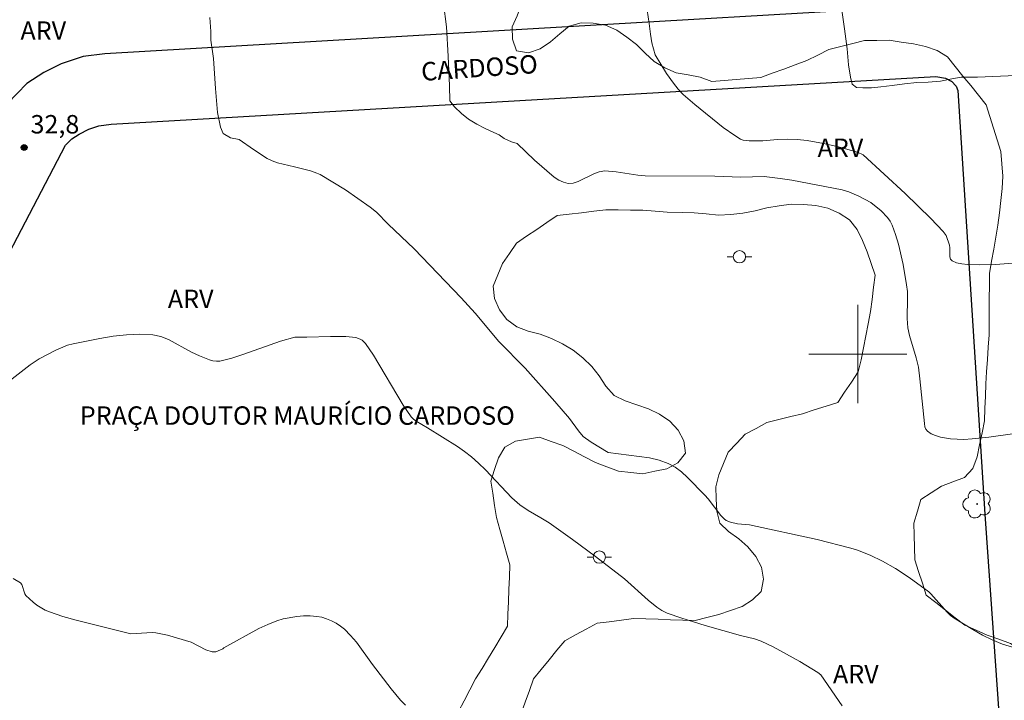
# Model space of a CAD drawing. Units: metres. Extents: x 280208 to 280724, y 1677109 to 1677676.
# Drawn here: x 280432 to 280512, y 1677372 to 1677427 of the extents above; entities that cross this region are included whole.
import ezdxf

# ---------------------------------------------------------------- set-up
doc = ezdxf.new("R2010")
doc.units = ezdxf.units.M
doc.header["$MEASUREMENT"] = 0
for name, color, linetype, lineweight, true_color in [('Arvores_Isoladas', 7, 'Continuous', 18, 0x00ff33), ('Curvas_Intermediarias', 7, 'Continuous', 9, 0x783c14), ('Curvas_Mestras', 7, 'Continuous', 20, 0x783c14), ('Pto_Cotado', 7, 'Continuous', 9, 0x783c14), ('Topon_Pto_Cotado', 7, 'Continuous', 9, 0x783c14), ('Topon_Vegetacao', 7, 'Continuous', 9, 0x00ff33), ('Vegetacao', 7, 'Orla8', 9, 0x00ff33)]:
    doc.layers.add(name, color=color, linetype=linetype, lineweight=lineweight, true_color=true_color)
for name, color, linetype, lineweight in [('Malha_Coordenadas', 7, 'Continuous', 15), ('Pavimentacao_Asfaltica_Mfio', 10, 'Continuous', 30), ('Pavimentacao_Nao_Asfaltica_Mfio', 10, 'Continuous', 30), ('Poste', 7, 'Continuous', 9), ('Topon_de_Vias', 7, 'Continuous', 9), ('Topon_Praca_Parque', 7, 'Continuous', 9)]:
    doc.layers.add(name, color=color, linetype=linetype, lineweight=lineweight)
doc.styles.add('Arial', font='arial.ttf', dxfattribs={"height": 1.5})
doc.styles.get("Standard").update_dxf_attribs({"font": 'arial.ttf'})
doc.linetypes.add('Orla8', pattern='A,6,-0.5,["V",Standard,S=1,R=0,X=-0.5,Y=-1],-0.5,6,-0.5,["V",Standard,S=1,R=0,X=-0.5,Y=-1],-0.5', length=14)

# ---------------------------------------------------------------- blocks, each defined once
blk = doc.blocks.new('Cotas')
at = {"layer": 'Pto_Cotado'}
blk.add_hatch(color=256, dxfattribs=at).paths.add_polyline_path([(0, 0.24, 1), (0, -0.24, 1)])
at = {"layer": 'Pto_Cotado', "lineweight": -3}
blk.add_lwpolyline([(0, -0.24, -1), (0, 0.24, -1)], format="xyb", close=True, dxfattribs=at)
blk = doc.blocks.new('Poste')
at = {"layer": 'Poste'}
for points in [[(-0.5, 0), (-1, 0)], [(0.5, 0), (1, 0)]]:
    blk.add_lwpolyline(points, dxfattribs=at)
blk.add_lwpolyline([(0, 0.5, 1), (0, -0.5, 1)], format="xyb", close=True, dxfattribs=at)
blk = doc.blocks.new('Arvore')
at = {"layer": 'Arvores_Isoladas'}
blk.add_lwpolyline([(-0.718, 0.493, 0.872324), (-0.722, -0.551, 0.862983), (0.284, -0.827, 0.900105), (0.89, 0.029, 0.863155), (0.262, 0.861, 0.882486)], format="xyb", close=True, dxfattribs=at)
blk.add_circle((0, 0), 0.0286, dxfattribs=at)

msp = doc.modelspace()

# ---------------------------------------------------------------- linework, layer by layer
at = {"layer": 'Curvas_Intermediarias', "flags": 128}
for points, elevation in [([(280512.79, 1677393.545), (280510.681, 1677393.233), (280509.311, 1677393.092), (280508.629, 1677393.062), (280507.553, 1677393.101), (280506.73, 1677393.248), (280506.34, 1677393.369), (280505.986, 1677393.524), (280505.686, 1677393.717), (280505.551, 1677393.88), (280505.468, 1677394.094), (280505.422, 1677394.343), (280505.065, 1677397.975), (280504.937, 1677398.932), (280504.767, 1677399.688), (280504.204, 1677401.509), (280504.067, 1677402.146), (280504.022, 1677402.908), (280504.052, 1677404.56), (280504.036, 1677405.107), (280503.979, 1677405.649), (280503.695, 1677407.299), (280503.313, 1677408.935), (280503.072, 1677409.73), (280502.789, 1677410.497), (280502.628, 1677410.815), (280502.421, 1677411.114), (280501.91, 1677411.655), (280501.055, 1677412.337), (280500.093, 1677412.848), (280499.261, 1677413.214), (280498.738, 1677413.377), (280494.63, 1677414.154), (280493.688, 1677414.3), (280492.368, 1677414.452), (280490.463, 1677414.391), (280488.371, 1677414.493), (280482.684, 1677414.518), (280482.086, 1677414.57), (280480.321, 1677414.822), (280479.404, 1677414.92), (280478.937, 1677414.84), (280478.51, 1677414.667), (280477.232, 1677414.042), (280476.816, 1677413.917), (280476.41, 1677413.892), (280476.03, 1677413.982), (280475.655, 1677414.163), (280475.287, 1677414.409), (280473.663, 1677415.779), (280472.269, 1677417.129), (280471.788, 1677417.279), (280471.214, 1677417.555), (280470.783, 1677417.854), (280470.12, 1677418.153), (280469.607, 1677418.377), (280468.97, 1677418.725), (280468.31, 1677419.111), (280467.715, 1677419.569), (280467.145, 1677420.122), (280466.771, 1677420.606), (280466.738, 1677421.836), (280466.645, 1677424.261), (280466.496, 1677426.645), (280466.25, 1677428.529)], 31), ([(280513.503, 1677422.701), (280509.741, 1677422.535), (280508.424, 1677422.534), (280507.665, 1677422.405), (280506.738, 1677422.226), (280505.731, 1677422.135), (280504.796, 1677422.093), (280503.808, 1677421.99), (280502.791, 1677421.857), (280501.882, 1677421.743), (280501.104, 1677421.679), (280500.417, 1677421.674), (280499.899, 1677421.697), (280499.542, 1677421.966), (280499.4, 1677422.527), (280499.257, 1677423.55), (280499.126, 1677424.842), (280498.928, 1677426.459), (280498.635, 1677428.369)], 29), ([(280447.224, 1677427.387), (280447.313, 1677426.259), (280447.313, 1677425.548), (280447.526, 1677424.068), (280447.693, 1677421.628), (280447.868, 1677419.664), (280448.089, 1677418.472), (280448.313, 1677417.958), (280448.902, 1677417.613), (280449.621, 1677417.469), (280450.789, 1677416.646), (280451.905, 1677415.929), (280452.317, 1677415.722), (280452.755, 1677415.569), (280454.139, 1677415.25), (280455.418, 1677414.913), (280455.953, 1677414.737), (280456.205, 1677414.616), (280458.288, 1677413.357), (280460.295, 1677411.971), (280460.803, 1677411.541), (280461.747, 1677410.589), (280463.882, 1677408.568), (280467.707, 1677404.587), (280468.851, 1677403.325), (280470.769, 1677401.02), (280472.906, 1677398.845), (280475.333, 1677396.143), (280476.522, 1677394.771), (280477.243, 1677393.758), (280477.648, 1677393.303), (280478.277, 1677392.828), (280479.674, 1677391.998), (280483.051, 1677391.553), (280483.825, 1677391.373), (280484.557, 1677391.108), (280485.117, 1677390.8), (280485.642, 1677390.412), (280486.138, 1677389.967), (280487.548, 1677388.521), (280487.827, 1677388.212), (280488.837, 1677386.87), (280489.123, 1677386.581), (280489.273, 1677386.472), (280489.624, 1677386.32), (280490.193, 1677386.178), (280491.182, 1677386.104), (280496.705, 1677384.902), (280499.435, 1677384.197), (280499.967, 1677384.031), (280501.013, 1677383.627), (280502.025, 1677383.145), (280503.082, 1677382.548), (280504.181, 1677381.822), (280505.781, 1677380.659), (280505.954, 1677380.499), (280507.267, 1677378.988), (280507.541, 1677378.732), (280507.841, 1677378.512), (280509.364, 1677377.575), (280510.152, 1677377.132), (280510.956, 1677376.735), (280511.775, 1677376.404), (280512.608, 1677376.162)], 32), ([(280498.729, 1677371.382), (280496.985, 1677373.895), (280496.744, 1677374.08), (280495.277, 1677374.975), (280493.112, 1677376.173), (280492.138, 1677376.639), (280491.591, 1677376.822), (280490.459, 1677377.093), (280487.573, 1677377.922), (280485.66, 1677378.505), (280484.485, 1677378.911), (280484.042, 1677379.134), (280483.624, 1677379.404), (280482.926, 1677379.963), (280480.994, 1677381.707), (280478.645, 1677383.54), (280476.767, 1677384.924), (280474.867, 1677386.273), (280474.193, 1677386.688), (280473.152, 1677387.262), (280472.468, 1677387.726), (280471.82, 1677388.303), (280469.674, 1677390.584), (280469.121, 1677391.134), (280468.541, 1677391.65), (280467.979, 1677392.084), (280467.392, 1677392.486), (280464.959, 1677393.995), (280464.022, 1677394.533), (280463.815, 1677394.695), (280463.64, 1677394.888), (280462.983, 1677395.851), (280460.568, 1677399.913), (280459.916, 1677400.877), (280459.647, 1677401.128), (280459.48, 1677401.223), (280459.116, 1677401.348), (280458.311, 1677401.422), (280457.047, 1677401.424), (280455.136, 1677401.368), (280454.157, 1677401.385), (280452.974, 1677401.045), (280450.013, 1677399.983), (280449.026, 1677399.674), (280448.037, 1677399.436), (280447.762, 1677399.417), (280447.483, 1677399.455), (280447.204, 1677399.535), (280446.382, 1677399.869), (280445.746, 1677400.162), (280443.875, 1677401.19), (280443.238, 1677401.441), (280442.583, 1677401.576), (280441.525, 1677401.622), (280440.445, 1677401.574), (280439.354, 1677401.453), (280438.261, 1677401.277), (280436.114, 1677400.846), (280435.628, 1677400.716), (280434.686, 1677400.333), (280433.328, 1677399.619), (280432.596, 1677399.139), (280430.901, 1677397.799)], 33), ([(280463.161, 1677371.441), (280462.752, 1677371.85), (280462.008, 1677372.749), (280460.492, 1677374.742), (280459.171, 1677376.544), (280458.698, 1677377.103), (280458.187, 1677377.613), (280457.868, 1677377.871), (280457.515, 1677378.101), (280457.137, 1677378.299), (280456.743, 1677378.461), (280456.342, 1677378.581), (280455.943, 1677378.655), (280455.41, 1677378.697), (280454.86, 1677378.696), (280454.304, 1677378.653), (280453.207, 1677378.45), (280452.685, 1677378.295), (280451.943, 1677378.005), (280451.217, 1677377.66), (280448.375, 1677376.085), (280448.303, 1677376.012), (280447.714, 1677375.78), (280447.424, 1677375.761), (280446.9, 1677375.942), (280445.722, 1677376.566), (280443.794, 1677377.123), (280442.835, 1677377.32), (280442.536, 1677377.347), (280440.804, 1677377.244), (280436.35, 1677378.339), (280435.255, 1677378.655), (280434.18, 1677379.014), (280433.823, 1677379.167), (280433.148, 1677379.578), (280432.834, 1677379.822), (280432.259, 1677380.344), (280432.155, 1677380.495), (280431.916, 1677381.241), (280431.804, 1677381.374), (280431.223, 1677381.75)], 34)]:
    msp.add_lwpolyline(points, dxfattribs=dict(at, elevation=elevation))
at = {"layer": 'Curvas_Mestras', "elevation": 30, "flags": 128}
msp.add_lwpolyline([(280482.837, 1677427.997), (280482.999, 1677426.916), (280483.126, 1677426.028), (280483.22, 1677425.341), (280483.509, 1677424.351), (280484.426, 1677422.847), (280484.98, 1677422.038), (280485.359, 1677421.562), (280485.785, 1677421.122), (280486.724, 1677420.31), (280489.037, 1677418.436), (280489.974, 1677417.779), (280490.46, 1677417.501), (280490.675, 1677417.416), (280491.147, 1677417.348), (280492.28, 1677417.368), (280493.475, 1677417.473), (280494.272, 1677417.504), (280495.068, 1677417.467), (280495.864, 1677417.386), (280497.211, 1677417.151), (280498.324, 1677416.895), (280499.972, 1677416.44), (280500.426, 1677416.217), (280503.849, 1677413.069), (280505.949, 1677411.029), (280506.963, 1677409.986), (280507.191, 1677409.65), (280507.462, 1677408.861), (280507.498, 1677408.637), (280507.507, 1677407.905), (280507.558, 1677407.715), (280507.673, 1677407.591), (280508.039, 1677407.442), (280508.464, 1677407.348), (280508.929, 1677407.296), (280509.902, 1677407.272), (280511.236, 1677407.3), (280515.577, 1677407.653)], dxfattribs=at)
at = {"layer": 'Malha_Coordenadas', "flags": 128}
for points in [[(280500, 1677404), (280500, 1677396)], [(280504, 1677400), (280496, 1677400)]]:
    msp.add_lwpolyline(points, dxfattribs=at)
at = {"layer": 'Pavimentacao_Asfaltica_Mfio', "flags": 128}
msp.add_lwpolyline([(280507.614, 1677422.208), (280507.627, 1677422.201), (280508.003, 1677421.81), (280508.156, 1677421.457), (280510.348, 1677386.976), (280511.536, 1677370.015), (280511.473, 1677368.913), (280511.274, 1677367.675), (280510.99, 1677366.72), (280510.522, 1677365.715), (280509.907, 1677364.858), (280509.429, 1677364.39)], dxfattribs=at)
at = {"layer": 'Pavimentacao_Nao_Asfaltica_Mfio', "flags": 128}
for points in [[(280506.723, 1677428.942), (280506.202, 1677428.559), (280505.354, 1677428.306), (280473.56, 1677426.462), (280438.691, 1677424.441), (280436.93, 1677424.228), (280435.135, 1677423.626), (280433.723, 1677422.907), (280432.325, 1677422.01), (280430.759, 1677420.405), (280421.869, 1677403.401), (280409.437, 1677379.623), (280398.06, 1677357.862), (280390.289, 1677342.731)], [(280403.453, 1677355.762), (280414.535, 1677376.958), (280426.966, 1677400.736), (280435.465, 1677416.992), (280435.984, 1677417.523), (280436.589, 1677417.912), (280437.367, 1677418.308), (280438.202, 1677418.588), (280439.203, 1677418.708), (280473.893, 1677420.72), (280506.365, 1677422.603), (280507.141, 1677422.449), (280507.614, 1677422.208)]]:
    msp.add_lwpolyline(points, dxfattribs=at)
at = {"layer": 'Vegetacao', "flags": 128}
for points in [[(280496.928, 1677363.994), (280495.951, 1677363.781), (280494.966, 1677363.605), (280493.971, 1677363.502), (280492.976, 1677363.399), (280491.981, 1677363.296), (280490.986, 1677363.193), (280489.991, 1677363.09), (280488.996, 1677362.987), (280488.001, 1677362.884), (280487.005, 1677362.781), (280486.006, 1677362.727), (280485.008, 1677362.674), (280484.009, 1677362.621), (280483.01, 1677362.567), (280482.011, 1677362.514), (280481.012, 1677362.461), (280480.011, 1677362.478), (280479.011, 1677362.495), (280478.011, 1677362.513), (280477.011, 1677362.53), (280476.012, 1677362.467), (280475.014, 1677362.403), (280474.016, 1677362.34), (280473.017, 1677362.276), (280472.066, 1677361.966), (280471.115, 1677361.656), (280470.164, 1677361.346), (280469.312, 1677360.822), (280468.46, 1677360.297), (280467.609, 1677359.772), (280466.757, 1677359.247), (280465.905, 1677358.722), (280465.054, 1677358.197), (280464.128, 1677357.819), (280463.201, 1677357.441), (280462.275, 1677357.063), (280461.287, 1677356.904), (280460.3, 1677356.745), (280459.302, 1677356.669), (280458.305, 1677356.593), (280457.307, 1677356.518), (280456.307, 1677356.483), (280455.308, 1677356.448), (280454.308, 1677356.413), (280453.308, 1677356.382), (280452.308, 1677356.351), (280451.31, 1677356.277), (280450.313, 1677356.203), (280449.329, 1677356.023), (280448.344, 1677355.843), (280447.36, 1677355.663), (280446.376, 1677355.483), (280445.392, 1677355.303), (280444.408, 1677355.123), (280443.424, 1677354.943), (280442.44, 1677354.764), (280441.44, 1677354.793), (280440.44, 1677354.823), (280439.44, 1677354.853), (280438.44, 1677354.882), (280437.44, 1677354.912), (280436.535, 1677355.339), (280435.631, 1677355.766), (280434.726, 1677356.193), (280434.077, 1677356.954), (280433.428, 1677357.715), (280433.15, 1677358.676), (280432.873, 1677359.638), (280432.766, 1677360.632), (280432.66, 1677361.627), (280432.553, 1677362.622), (280432.501, 1677363.621), (280432.448, 1677364.62), (280432.396, 1677365.619), (280431.973, 1677366.526), (280431.551, 1677367.433), (280431.129, 1677368.339), (280430.276, 1677368.863), (280429.423, 1677369.386), (280428.57, 1677369.909), (280427.604, 1677370.168), (280426.638, 1677370.426), (280425.64, 1677370.35), (280424.643, 1677370.273), (280423.843, 1677369.672), (280423.044, 1677369.07), (280422.896, 1677368.081), (280422.749, 1677367.092), (280422.981, 1677366.119), (280423.214, 1677365.146), (280423.534, 1677364.198), (280423.854, 1677363.25), (280423.982, 1677362.258), (280423.96, 1677361.258), (280423.773, 1677360.275), (280423.497, 1677359.313), (280423.023, 1677358.432), (280422.082, 1677358.094), (280421.14, 1677357.755), (280420.199, 1677357.416), (280419.218, 1677357.221), (280418.237, 1677357.027), (280417.255, 1677356.832), (280416.274, 1677356.637), (280415.293, 1677356.443), (280414.309, 1677356.26), (280413.326, 1677356.077), (280412.342, 1677355.894), (280411.359, 1677355.711), (280410.375, 1677355.528), (280409.375, 1677355.502), (280408.375, 1677355.476), (280407.375, 1677355.451), (280406.375, 1677355.425), (280405.386, 1677355.578), (280404.398, 1677355.731), (280403.409, 1677355.884), (280402.437, 1677356.122), (280401.466, 1677356.36), (280400.518, 1677356.681), (280399.663, 1677357.2), (280399.164, 1677358.067), (280398.991, 1677359.053), (280399.272, 1677360.013), (280399.576, 1677360.966), (280399.928, 1677361.902), (280400.363, 1677362.803), (280400.879, 1677363.66), (280401.421, 1677364.501), (280401.935, 1677365.359), (280402.208, 1677366.322), (280402.261, 1677367.321), (280402.148, 1677368.315), (280401.927, 1677369.29), (280401.509, 1677370.199), (280401.076, 1677371.101), (280401.084, 1677372.101), (280401.177, 1677373.098), (280401.271, 1677374.093), (280401.289, 1677375.094), (280401.307, 1677376.094), (280401.519, 1677377.071), (280401.732, 1677378.049), (280401.9, 1677379.035), (280402.069, 1677380.021), (280402.237, 1677381.007), (280402.282, 1677382.007), (280402.327, 1677383.006), (280402.373, 1677384.005), (280402.381, 1677385.006), (280402.389, 1677386.006), (280402.328, 1677387.005), (280402.268, 1677388.003), (280402.147, 1677388.996), (280401.884, 1677389.962), (280401.435, 1677390.856), (280400.845, 1677391.663), (280400.233, 1677392.455), (280399.734, 1677393.322), (280399.749, 1677394.322), (280399.968, 1677395.298), (280400.442, 1677396.179), (280401.126, 1677396.909), (280401.919, 1677397.518), (280402.866, 1677397.842), (280403.837, 1677397.602), (280404.672, 1677397.05), (280405.604, 1677396.688), (280406.6, 1677396.78), (280407.54, 1677397.124), (280408.28, 1677397.797), (280408.932, 1677398.556), (280409.663, 1677399.238), (280410.264, 1677400.038), (280410.865, 1677400.838), (280411.465, 1677401.638), (280412.066, 1677402.438), (280412.667, 1677403.238), (280413.174, 1677404.1), (280413.681, 1677404.963), (280414.075, 1677405.882), (280414.215, 1677406.873), (280414.353, 1677407.864), (280414.615, 1677408.829), (280414.95, 1677409.772), (280415.331, 1677410.697), (280415.578, 1677411.666), (280416.29, 1677412.369), (280417.197, 1677412.791), (280418.142, 1677413.119), (280419.056, 1677413.527), (280419.789, 1677414.208), (280420.446, 1677414.962), (280420.774, 1677415.907), (280420.975, 1677416.887), (280421.033, 1677417.886), (280420.881, 1677418.875), (280420.667, 1677419.852), (280420.663, 1677420.852), (280420.685, 1677421.852), (280420.771, 1677422.849), (280420.888, 1677423.843), (280420.994, 1677424.837), (280421.266, 1677425.8), (280421.633, 1677426.731), (280422.055, 1677427.638), (280422.629, 1677428.457), (280423.304, 1677429.195), (280424.053, 1677429.859), (280424.816, 1677430.505), (280425.172, 1677431.44), (280424.928, 1677432.41), (280424.058, 1677432.905), (280423.176, 1677433.376), (280422.335, 1677433.917), (280421.521, 1677434.499), (280420.934, 1677435.309), (280420.425, 1677436.17), (280420.154, 1677437.133), (280419.928, 1677438.108), (280420.063, 1677439.099), (280420.356, 1677440.056), (280420.679, 1677441.003), (280420.825, 1677441.992), (280420.906, 1677442.989), (280420.934, 1677443.989), (280420.862, 1677444.987), (280420.871, 1677445.988), (280421.038, 1677446.974), (280421.462, 1677447.88), (280422.098, 1677448.652), (280422.95, 1677449.177), (280423.893, 1677449.511), (280424.878, 1677449.682), (280425.872, 1677449.571), (280426.831, 1677449.286), (280427.612, 1677448.66), (280428.236, 1677447.878), (280428.693, 1677446.988), (280429.053, 1677446.055), (280429.397, 1677444.675), (280429.553, 1677443.926), (280429.442, 1677442.939), (280429.337, 1677441.944), (280429.058, 1677440.983), (280428.713, 1677440.044), (280428.159, 1677439.211), (280427.605, 1677438.378), (280427.051, 1677437.545), (280426.958, 1677436.549), (280427.14, 1677435.565), (280427.777, 1677434.794), (280428.631, 1677434.273), (280429.485, 1677433.751), (280430.394, 1677433.334), (280431.303, 1677432.916), (280432.259, 1677432.621), (280433.239, 1677432.42), (280434.219, 1677432.218), (280435.218, 1677432.17), (280436.218, 1677432.192), (280437.218, 1677432.17), (280438.219, 1677432.178), (280439.217, 1677432.109), (280440.208, 1677431.977), (280441.199, 1677431.837), (280442.167, 1677431.584), (280443.135, 1677431.331), (280444.103, 1677431.078), (280445.057, 1677430.778), (280446.011, 1677430.478), (280446.966, 1677430.178), (280447.92, 1677429.879), (280448.905, 1677430.052), (280449.891, 1677430.225), (280450.876, 1677430.398), (280451.861, 1677430.571), (280452.761, 1677431.008), (280453.661, 1677431.444), (280454.561, 1677431.881), (280455.461, 1677432.318), (280456.369, 1677432.738), (280457.277, 1677433.159), (280458.263, 1677433.328), (280459.249, 1677433.497), (280460.235, 1677433.665), (280461.221, 1677433.834), (280462.207, 1677434.003), (280463.193, 1677434.172), (280464.193, 1677434.139), (280465.193, 1677434.107), (280466.193, 1677434.074), (280467.187, 1677433.962), (280468.181, 1677433.851), (280469.147, 1677433.592), (280470.114, 1677433.333), (280470.951, 1677432.785), (280471.788, 1677432.237), (280472.362, 1677431.418), (280472.635, 1677430.455), (280472.752, 1677429.462), (280472.618, 1677428.47), (280472.268, 1677427.533), (280471.849, 1677426.625), (280471.893, 1677425.625), (280472.2, 1677424.673), (280473.19, 1677424.532), (280474.14, 1677424.845), (280474.962, 1677425.416), (280475.731, 1677426.056), (280476.503, 1677426.692), (280477.463, 1677426.972), (280478.463, 1677426.945), (280479.447, 1677426.764), (280480.368, 1677426.372), (280481.187, 1677425.798), (280481.984, 1677425.194), (280482.692, 1677424.487), (280483.427, 1677423.809), (280484.291, 1677423.304), (280485.208, 1677422.905), (280486.191, 1677422.717), (280487.173, 1677422.529), (280488.11, 1677422.177), (280489.107, 1677422.26), (280490.104, 1677422.342), (280491.101, 1677422.425), (280492.098, 1677422.507), (280493.036, 1677422.854), (280493.975, 1677423.201), (280494.913, 1677423.548), (280495.851, 1677423.895), (280496.749, 1677424.337), (280497.646, 1677424.779), (280498.616, 1677425.024), (280499.586, 1677425.27), (280500.555, 1677425.515), (280501.556, 1677425.53), (280502.556, 1677425.544), (280503.546, 1677425.4), (280504.536, 1677425.255), (280505.513, 1677425.043), (280506.46, 1677424.72), (280507.305, 1677424.184), (280507.935, 1677423.406), (280508.565, 1677422.629), (280509.195, 1677421.852), (280509.825, 1677421.075), (280510.455, 1677420.298), (280510.755, 1677419.344), (280511.055, 1677418.39), (280511.355, 1677417.435), (280511.655, 1677416.481), (280511.735, 1677415.484), (280511.816, 1677414.487), (280511.753, 1677413.488), (280511.656, 1677412.493), (280511.537, 1677411.499), (280511.418, 1677410.506), (280511.243, 1677409.521), (280511.068, 1677408.536), (280510.893, 1677407.551), (280510.718, 1677406.566), (280510.715, 1677405.566), (280510.712, 1677404.565), (280510.708, 1677403.565), (280510.705, 1677402.565), (280510.702, 1677401.564), (280510.628, 1677400.567), (280510.553, 1677399.569), (280510.479, 1677398.571), (280510.435, 1677397.572), (280510.39, 1677396.572), (280510.337, 1677395.573), (280510.318, 1677394.573), (280510.119, 1677393.593), (280509.92, 1677392.612), (280509.721, 1677391.632), (280509.368, 1677390.696), (280508.688, 1677389.962), (280507.752, 1677389.609), (280506.817, 1677389.255), (280505.975, 1677388.714), (280505.133, 1677388.174), (280504.852, 1677387.213), (280504.571, 1677386.253), (280504.597, 1677385.253), (280504.624, 1677384.253), (280504.65, 1677383.253), (280504.954, 1677382.3), (280505.257, 1677381.347), (280505.561, 1677380.394), (280506.349, 1677379.778), (280507.138, 1677379.162), (280507.926, 1677378.546), (280508.714, 1677377.93), (280509.628, 1677377.523), (280510.542, 1677377.115), (280511.496, 1677376.814), (280512.431, 1677376.459), (280513.278, 1677375.927), (280514.126, 1677375.396), (280514.606, 1677374.518), (280515.035, 1677373.614), (280515.39, 1677372.679), (280515.691, 1677371.725), (280515.726, 1677370.725), (280515.761, 1677369.725), (280515.5, 1677368.76), (280515.238, 1677367.794), (280514.64, 1677366.992), (280514.042, 1677366.19), (280513.444, 1677365.388), (280512.582, 1677364.88), (280511.721, 1677364.371), (280510.86, 1677363.862), (280509.861, 1677363.802), (280508.862, 1677363.742), (280507.864, 1677363.683), (280506.872, 1677363.816), (280505.881, 1677363.949), (280504.889, 1677364.082), (280503.894, 1677364.182), (280502.898, 1677364.281), (280501.901, 1677364.358), (280500.904, 1677364.435), (280499.906, 1677364.355), (280498.909, 1677364.275), (280497.92, 1677364.126)], [(280485.702, 1677411.524), (280484.483, 1677411.55), (280483.486, 1677411.629), (280482.489, 1677411.709), (280481.488, 1677411.72), (280480.488, 1677411.73), (280479.488, 1677411.74), (280478.494, 1677411.623), (280477.501, 1677411.506), (280476.507, 1677411.388), (280475.514, 1677411.271), (280474.686, 1677410.709), (280473.858, 1677410.147), (280473.03, 1677409.586), (280472.202, 1677409.024), (280471.636, 1677408.199), (280471.07, 1677407.375), (280470.685, 1677406.451), (280470.299, 1677405.528), (280470.417, 1677404.535), (280470.815, 1677403.617), (280471.42, 1677402.82), (280472.22, 1677402.219), (280473.155, 1677401.866), (280474.128, 1677401.63), (280475.063, 1677401.274), (280475.962, 1677400.836), (280476.812, 1677400.308), (280477.598, 1677399.689), (280478.328, 1677399.005), (280478.947, 1677398.219), (280479.494, 1677397.382), (280480.17, 1677396.644), (280481.069, 1677396.205), (280482.012, 1677395.872), (280482.956, 1677395.539), (280483.864, 1677395.121), (280484.688, 1677394.554), (280485.371, 1677393.822), (280485.821, 1677392.929), (280485.96, 1677391.938), (280485.336, 1677391.156), (280484.46, 1677390.674), (280483.481, 1677390.466), (280482.503, 1677390.258), (280481.509, 1677390.371), (280480.515, 1677390.484), (280479.575, 1677390.828), (280478.636, 1677391.171), (280477.749, 1677391.634), (280476.862, 1677392.097), (280475.975, 1677392.56), (280475.034, 1677392.898), (280474.092, 1677393.236), (280473.104, 1677393.081), (280472.116, 1677392.926), (280471.252, 1677392.42), (280470.727, 1677391.569), (280470.426, 1677390.614), (280470.126, 1677389.66), (280470.275, 1677388.671), (280470.424, 1677387.682), (280470.572, 1677386.692), (280470.847, 1677385.73), (280471.122, 1677384.769), (280471.397, 1677383.807), (280471.672, 1677382.845), (280471.632, 1677381.845), (280471.593, 1677380.845), (280471.553, 1677379.846), (280471.513, 1677378.846), (280471.474, 1677377.847), (280470.955, 1677376.991), (280470.436, 1677376.136), (280469.917, 1677375.281), (280469.399, 1677374.425), (280468.88, 1677373.57), (280468.419, 1677372.682), (280467.957, 1677371.795), (280467.496, 1677370.907), (280467.034, 1677370.019), (280467.202, 1677369.033), (280467.369, 1677368.047), (280467.958, 1677367.238), (280468.911, 1677366.933), (280469.907, 1677366.84), (280470.825, 1677367.237), (280471.498, 1677367.977), (280472.035, 1677368.821), (280472.312, 1677369.782), (280472.589, 1677370.744), (280472.924, 1677371.686), (280473.259, 1677372.629), (280473.594, 1677373.571), (280474.228, 1677374.345), (280474.862, 1677375.119), (280475.497, 1677375.893), (280476.131, 1677376.666), (280477.01, 1677377.143), (280477.89, 1677377.62), (280478.769, 1677378.097), (280479.761, 1677378.223), (280480.754, 1677378.349), (280481.746, 1677378.475), (280482.746, 1677378.446), (280483.746, 1677378.417), (280484.746, 1677378.388), (280485.746, 1677378.358), (280486.746, 1677378.328), (280487.717, 1677378.567), (280488.689, 1677378.806), (280489.634, 1677379.135), (280490.578, 1677379.464), (280491.43, 1677379.989), (280492.14, 1677380.694), (280492.33, 1677381.676), (280492.165, 1677382.663), (280491.685, 1677383.541), (280491.045, 1677384.31), (280490.302, 1677384.979), (280489.48, 1677385.55), (280488.757, 1677386.241), (280488.515, 1677387.212), (280488.48, 1677388.212), (280488.445, 1677389.211), (280488.692, 1677390.181), (280489.073, 1677391.106), (280489.453, 1677392.031), (280490.146, 1677392.752), (280490.84, 1677393.473), (280491.715, 1677393.958), (280492.59, 1677394.442), (280493.563, 1677394.677), (280494.535, 1677394.912), (280495.508, 1677395.147), (280496.46, 1677395.452), (280497.413, 1677395.757), (280498.366, 1677396.062), (280498.923, 1677396.893), (280499.48, 1677397.724), (280500.037, 1677398.555), (280500.266, 1677399.529), (280500.464, 1677400.509), (280500.662, 1677401.49), (280500.849, 1677402.473), (280501.037, 1677403.455), (280501.165, 1677404.448), (280501.293, 1677405.44), (280501.405, 1677406.434), (280501.084, 1677407.381), (280500.757, 1677408.327), (280500.395, 1677409.259), (280499.948, 1677410.154), (280499.313, 1677410.927), (280498.47, 1677411.466), (280497.553, 1677411.865), (280496.577, 1677412.085), (280495.581, 1677412.186), (280494.581, 1677412.195), (280493.59, 1677412.056), (280492.6, 1677411.916), (280491.63, 1677411.672), (280490.648, 1677411.477), (280489.656, 1677411.35), (280488.657, 1677411.296), (280487.664, 1677411.417), (280486.668, 1677411.51)]]:
    msp.add_lwpolyline(points, close=True, dxfattribs=at)

# ---------------------------------------------------------------- block references
at = {"layer": 'Arvores_Isoladas'}
msp.add_blockref('Arvore', (280509.728, 1677387.803), dxfattribs=at)
at = {"layer": 'Poste'}
for p in [(280490.359, 1677407.928), (280478.952, 1677383.487)]:
    msp.add_blockref('Poste', p, dxfattribs=at)
at = {"layer": 'Pto_Cotado'}
msp.add_blockref('Cotas', (280432.112, 1677416.817, 32.82), dxfattribs=at)

# ---------------------------------------------------------------- texts
at = {"layer": 'Topon_de_Vias', "style": 'Arial'}
msp.add_text('CARDOSO', height=1.5, rotation=3.94519, dxfattribs=at).set_placement((280464.494, 1677422.228))
at = {"layer": 'Topon_Praca_Parque', "style": 'Arial'}
msp.add_text('PRAÇA DOUTOR MAURÍCIO CARDOSO', height=1.5, dxfattribs=at).set_placement((280436.643, 1677394.248))
at = {"layer": 'Topon_Pto_Cotado', "style": 'Arial'}
msp.add_text('32,8', height=1.5, dxfattribs=at).set_placement((280432.628, 1677417.956, 32.82))
at = {"layer": 'Topon_Vegetacao', "style": 'Arial'}
for p in [(280431.81, 1677425.581), (280496.724, 1677416.041), (280443.812, 1677403.744), (280497.981, 1677373.21)]:
    msp.add_text('ARV', height=1.5, dxfattribs=at).set_placement(p)

doc.saveas('drawing.dxf')
